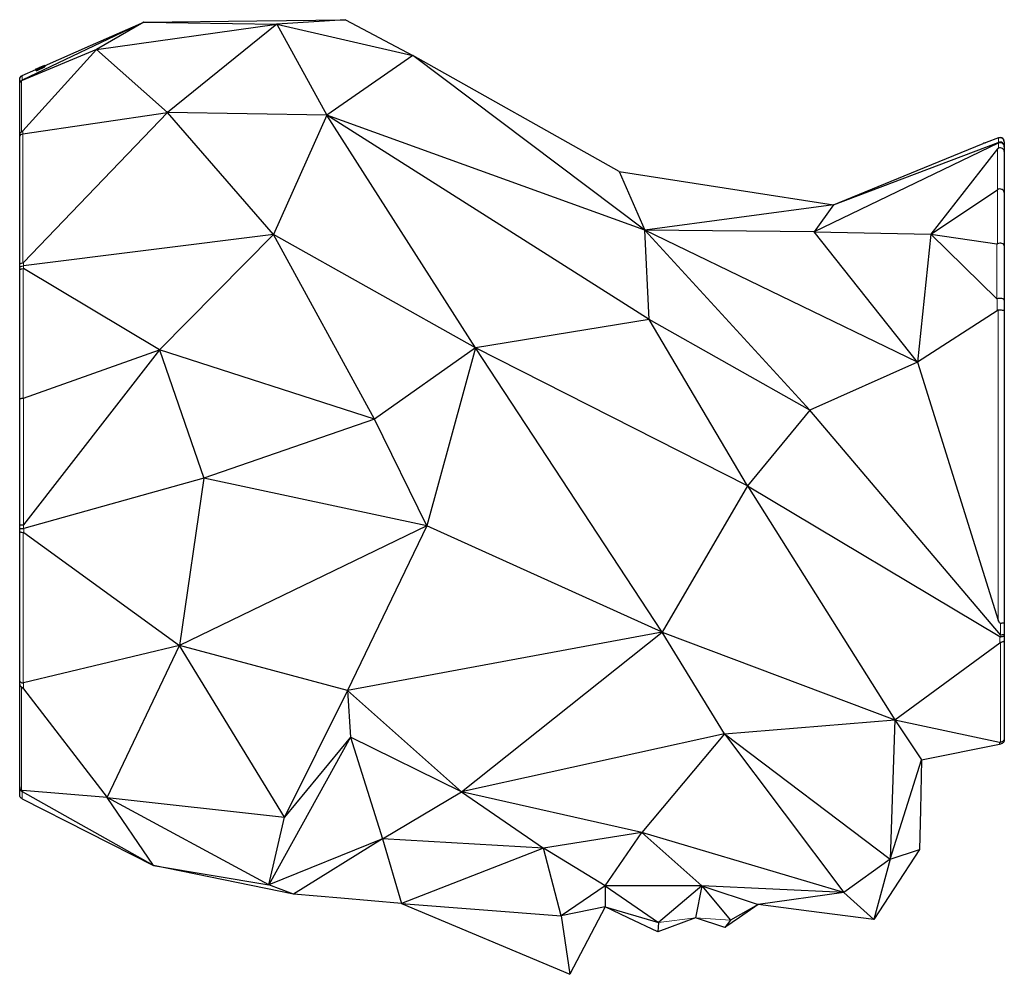
# Model space of a CAD drawing. Units: inches. Extents: x 220 to 1991, y 123 to 1736.
# Drawn here: x 1009 to 1709, y 1058 to 1736 of the extents above; entities that cross this region are included whole.
import ezdxf

# ---------------------------------------------------------------- set-up
doc = ezdxf.new("R2010")
doc.units = ezdxf.units.IN
doc.header["$MEASUREMENT"] = 0
doc.layers.add('Capa 1', color=7, linetype='Continuous')

msp = doc.modelspace()

# ---------------------------------------------------------------- linework, layer by layer
at = {"layer": 'Capa 1', "color": 250, "lineweight": 25}
for points in [[(1097.23, 1734.65), (1177.51, 1735.58), (1240.58, 1736.3)], [(1240.58, 1736.3), (1191.69, 1733.03)], [(1240.58, 1736.3), (1288.34, 1710.73)], [(1097.23, 1734.65), (1010.73, 1693.27)], [(1026.55, 1703.54), (1059.17, 1717.9), (1097.23, 1734.65)], [(1097.23, 1734.65), (1063.53, 1715.16)], [(1063.53, 1715.16), (1191.69, 1733.03)], [(1097.23, 1734.65), (1191.69, 1733.03)], [(1191.69, 1733.03), (1113.92, 1670.38)], [(1191.69, 1733.03), (1288.34, 1710.73)], [(1191.69, 1733.03), (1227.25, 1668.49)], [(1063.53, 1715.16), (1010.72, 1693.16)], [(1063.53, 1715.16), (1011.23, 1657.33)], [(1063.53, 1715.16), (1113.92, 1670.38)], [(1288.34, 1710.73), (1227.25, 1668.49)], [(1435.06, 1628.34), (1288.34, 1710.73)], [(1453.38, 1586.72), (1288.34, 1710.73)], [(1020.27, 1701.1), (1026.43, 1703.81)], [(1020.31, 1701.01), (1020.27, 1701.1)], [(1023.73, 1702.4), (1020.31, 1701.01)], [(1020.31, 1701.01), (1020.35, 1700.92)], [(1020.35, 1700.92), (1023.73, 1702.4)], [(1026.55, 1703.54), (1020.39, 1700.83)], [(1021.35, 1700.92), (1020.99, 1700.79), (1020.75, 1700.71), (1020.59, 1700.66), (1020.53, 1700.65), (1020.47, 1700.67), (1020.53, 1700.74), (1020.84, 1700.92), (1021.25, 1701.14)], [(1020.53, 1700.54), (1026.73, 1703.15)], [(1024.57, 1702.15), (1020.57, 1700.45)], [(1020.62, 1700.35), (1024.57, 1702.15)], [(1026.77, 1703.06), (1020.66, 1700.26)], [(1020.79, 1699.98), (1026.9, 1702.79)], [(1021.25, 1701.14), (1021.82, 1701.41), (1022.74, 1701.83), (1023.48, 1702.17)], [(1025.85, 1702.9), (1025.36, 1702.66), (1024.89, 1702.44), (1024.39, 1702.22), (1024.18, 1702.12), (1023.42, 1701.79), (1022.67, 1701.46), (1021.79, 1701.1), (1021.35, 1700.92)], [(1022.42, 1701.58), (1022.36, 1701.55), (1022.14, 1701.44), (1022, 1701.36), (1021.94, 1701.31), (1022, 1701.31), (1022.14, 1701.36), (1022.36, 1701.45), (1022.75, 1701.61), (1023.49, 1701.93), (1023.94, 1702.12), (1024.37, 1702.32), (1024.71, 1702.48), (1024.97, 1702.61), (1025.11, 1702.69), (1025.15, 1702.73), (1025.06, 1702.71), (1024.9, 1702.66), (1024.67, 1702.57), (1024.64, 1702.55)], [(1023.52, 1702.07), (1023.51, 1702.07), (1022.96, 1701.82), (1022.61, 1701.66), (1022.42, 1701.58)], [(1026.47, 1703.72), (1023.12, 1702.25)], [(1023.12, 1702.25), (1026.51, 1703.63)], [(1023.48, 1702.17), (1023.64, 1702.23), (1024.18, 1702.47), (1024.7, 1702.69), (1025.35, 1702.96), (1025.75, 1703.12)], [(1024.64, 1702.55), (1024.29, 1702.41), (1023.91, 1702.24), (1023.52, 1702.07)], [(1025.75, 1703.12), (1026.12, 1703.25), (1026.36, 1703.33), (1026.51, 1703.38), (1026.57, 1703.38), (1026.63, 1703.37), (1026.56, 1703.3), (1026.25, 1703.11), (1025.85, 1702.9)], [(1026.43, 1703.81), (1026.47, 1703.72)], [(1026.47, 1703.72), (1026.51, 1703.63)], [(1026.51, 1703.63), (1026.55, 1703.54)], [(1026.55, 1703.54), (1026.62, 1703.39)], [(1026.63, 1703.38), (1026.68, 1703.27)], [(1026.73, 1703.15), (1026.63, 1703.38)], [(1026.73, 1703.15), (1026.77, 1703.06)], [(1026.77, 1703.06), (1026.9, 1702.79)], [(1008.94, 1693.83), (1009.07, 1694.69), (1009.43, 1695.48), (1010, 1696.13), (1010.74, 1696.58)], [(1010.74, 1696.58), (1020.39, 1700.83)], [(1020.39, 1700.83), (1020.35, 1700.92)], [(1020.39, 1700.83), (1020.47, 1700.67)], [(1020.47, 1700.66), (1020.52, 1700.56)], [(1020.47, 1700.66), (1020.53, 1700.54)], [(1020.57, 1700.45), (1020.53, 1700.54)], [(1020.57, 1700.45), (1020.62, 1700.35)], [(1020.66, 1700.26), (1020.62, 1700.35)], [(1020.66, 1700.26), (1020.79, 1699.98)], [(1021.35, 1700.92), (1021.37, 1700.89)], [(1008.94, 1690.53), (1008.94, 1693.83)], [(1008.94, 1690.53), (1009.07, 1691.38), (1009.43, 1692.16), (1010, 1692.81), (1010.73, 1693.27)], [(1008.94, 1690.45), (1008.96, 1690.72), (1008.99, 1690.95), (1009.04, 1691.18), (1009.15, 1691.54), (1009.31, 1691.87), (1009.52, 1692.2), (1009.75, 1692.47), (1010.32, 1692.95)], [(1008.94, 1690.45), (1008.94, 1690.53)], [(1008.94, 1654.37), (1008.94, 1690.45)], [(1010.72, 1693.16), (1010.32, 1692.95)], [(1011.22, 1655.14), (1113.92, 1670.38)], [(1113.92, 1670.38), (1011.59, 1563.65)], [(1189.39, 1583.63), (1113.92, 1670.38)], [(1227.25, 1668.49), (1113.92, 1670.38)], [(1227.25, 1668.49), (1189.39, 1583.63)], [(1453.38, 1586.72), (1227.25, 1668.49)], [(1333.08, 1503), (1227.25, 1668.49)], [(1456.38, 1523.12), (1227.25, 1668.49)], [(1008.94, 1654.37), (1008.96, 1654.61), (1008.99, 1654.81), (1009.04, 1655.01), (1009.15, 1655.32), (1009.31, 1655.62), (1009.52, 1655.9), (1009.75, 1656.14), (1010.32, 1656.56)], [(1008.94, 1653.22), (1009.19, 1654), (1009.77, 1654.59), (1010.5, 1654.95), (1011.22, 1655.14)], [(1008.94, 1653.22), (1008.94, 1654.37)], [(1008.94, 1562.15), (1008.94, 1653.22)], [(1010.32, 1656.56), (1010.61, 1656.75), (1010.92, 1657.01), (1011.23, 1657.33)], [(1704.9, 1652.25), (1696.05, 1648.97)], [(1704.66, 1648.57), (1573.84, 1585.45)], [(1587.48, 1604.63), (1704.66, 1649.02)], [(1587.48, 1604.63), (1647.02, 1629.08), (1693.81, 1648.3)], [(1694.72, 1648.49), (1694.25, 1648.42), (1693.81, 1648.27)], [(1696.05, 1648.97), (1695.68, 1648.84), (1695.36, 1648.72), (1695.11, 1648.63), (1694.89, 1648.56), (1694.72, 1648.51), (1694.59, 1648.46), (1694.52, 1648.44), (1694.47, 1648.43), (1694.47, 1648.43)], [(1704.14, 1644.51), (1704.49, 1644.87), (1704.88, 1645.08)], [(1704.66, 1649.02), (1704.81, 1649.07)], [(1704.88, 1648.66), (1704.66, 1648.57)], [(1708.94, 1646.31), (1708.93, 1646.58), (1708.9, 1646.8), (1708.85, 1647.03), (1708.74, 1647.4), (1708.59, 1647.72), (1708.39, 1648.04), (1708.17, 1648.31), (1707.62, 1648.79), (1706.96, 1649.12), (1706.25, 1649.28), (1705.51, 1649.27), (1704.81, 1649.07)], [(1708.94, 1645.99), (1708.93, 1646.25), (1708.9, 1646.46), (1708.86, 1646.68), (1708.75, 1647.01), (1708.6, 1647.32), (1708.41, 1647.62), (1708.19, 1647.89), (1707.65, 1648.35), (1707.01, 1648.67), (1706.3, 1648.83), (1705.58, 1648.83), (1704.88, 1648.66)], [(1708.94, 1642.59), (1708.93, 1642.83), (1708.9, 1643.03), (1708.86, 1643.23), (1708.74, 1643.55), (1708.6, 1643.83), (1708.41, 1644.11), (1708.19, 1644.36), (1707.65, 1644.78), (1707.01, 1645.08), (1706.3, 1645.23), (1705.58, 1645.23), (1704.88, 1645.08)], [(1708.94, 1649.44), (1708.94, 1646.31)], [(1708.94, 1646.31), (1708.94, 1645.99)], [(1708.94, 1645.99), (1708.94, 1642.59)], [(1704.14, 1644.51), (1656.63, 1583.91)], [(1708.94, 1642.59), (1708.94, 1613.33)], [(1435.06, 1628.34), (1520.41, 1615.06), (1587.48, 1604.63)], [(1435.06, 1628.34), (1453.38, 1586.72)], [(1656.63, 1583.91), (1704.15, 1615.42)], [(1708.94, 1613.33), (1708.9, 1613.79), (1708.77, 1614.2), (1708.35, 1614.89), (1707.82, 1615.37), (1707.64, 1615.49), (1707.46, 1615.59), (1707.28, 1615.67), (1706.49, 1615.9), (1705.68, 1615.94), (1704.88, 1615.78), (1704.14, 1615.42)], [(1708.94, 1613.33), (1708.94, 1575.52)], [(1587.48, 1604.63), (1453.38, 1586.72)], [(1587.48, 1604.63), (1573.84, 1585.45)], [(1189.39, 1583.63), (1011.6, 1561.23)], [(1189.39, 1583.63), (1108.42, 1501.64)], [(1261.2, 1452.28), (1189.39, 1583.63)], [(1333.08, 1503), (1189.39, 1583.63)], [(1573.84, 1585.45), (1453.38, 1586.72)], [(1647.16, 1492.87), (1453.38, 1586.72)], [(1456.38, 1523.12), (1453.38, 1586.72)], [(1570.62, 1458.73), (1453.38, 1586.72)], [(1647.16, 1492.87), (1573.84, 1585.45)], [(1573.84, 1585.45), (1656.63, 1583.91)], [(1656.63, 1583.91), (1647.16, 1492.87)], [(1656.63, 1583.91), (1703.64, 1576.89)], [(1656.63, 1583.91), (1703.64, 1537.88)], [(1703.64, 1576.89), (1704.15, 1576.99)], [(1708.94, 1575.52), (1708.93, 1575.69), (1708.89, 1575.86), (1708.83, 1576.02), (1708.69, 1576.26), (1708.5, 1576.48), (1707.97, 1576.87), (1707.29, 1577.16), (1706.5, 1577.32), (1705.68, 1577.34), (1704.87, 1577.23), (1704.15, 1576.99)], [(1708.94, 1575.52), (1708.94, 1536.84)], [(1008.94, 1562.15), (1008.97, 1562.31), (1009.02, 1562.44), (1009.11, 1562.58), (1009.31, 1562.78), (1009.58, 1562.96), (1009.93, 1563.13), (1010.31, 1563.26), (1011.22, 1563.43)], [(1008.94, 1560.15), (1008.94, 1562.15)], [(1008.94, 1560.15), (1009.14, 1560.54), (1009.7, 1560.88), (1010.56, 1561.12), (1011.6, 1561.23)], [(1011.22, 1563.43), (1011.59, 1563.65)], [(1008.94, 1558.5), (1008.94, 1560.15)], [(1008.94, 1558.5), (1008.97, 1558.61), (1009.03, 1558.7), (1009.12, 1558.8), (1009.34, 1558.94), (1009.64, 1559.06), (1010.02, 1559.17), (1010.44, 1559.26), (1011.41, 1559.36)], [(1008.94, 1466.85), (1008.94, 1558.5)], [(1011.6, 1559.31), (1011.41, 1559.36)], [(1108.42, 1501.64), (1011.6, 1559.31)], [(1703.89, 1537.83), (1703.64, 1537.88)], [(1708.94, 1536.84), (1708.93, 1536.98), (1708.89, 1537.1), (1708.82, 1537.23), (1708.66, 1537.41), (1708.45, 1537.58), (1708.18, 1537.74), (1707.87, 1537.88), (1707.14, 1538.08), (1706.3, 1538.18), (1705.43, 1538.17), (1704.61, 1538.05), (1703.89, 1537.83)], [(1708.94, 1536.84), (1708.94, 1529.34)], [(1703.89, 1529.43), (1647.16, 1492.87)], [(1704.67, 1529.68), (1703.89, 1529.43)], [(1708.94, 1529.34), (1708.93, 1529.37), (1708.9, 1529.4), (1708.85, 1529.43), (1708.73, 1529.48), (1708.57, 1529.52), (1708.13, 1529.6), (1707.55, 1529.66), (1706.87, 1529.7), (1706.14, 1529.72), (1705.39, 1529.71), (1704.67, 1529.68)], [(1708.94, 1529.34), (1708.94, 1307.78)], [(1456.38, 1523.12), (1333.08, 1503)], [(1570.62, 1458.73), (1456.38, 1523.12)], [(1526.36, 1404.8), (1456.38, 1523.12)], [(1011.7, 1467.22), (1108.42, 1501.64)], [(1108.42, 1501.64), (1011.7, 1377.23)], [(1108.42, 1501.64), (1139.83, 1410.31)], [(1261.2, 1452.28), (1108.42, 1501.64)], [(1333.08, 1503), (1261.2, 1452.28)], [(1333.08, 1503), (1298.49, 1376.41)], [(1465.69, 1300.76), (1333.08, 1503)], [(1526.36, 1404.8), (1333.08, 1503)], [(1647.16, 1492.87), (1570.62, 1458.73)], [(1647.16, 1492.87), (1704.67, 1309.43)], [(1008.94, 1466.85), (1008.96, 1466.89), (1009.03, 1466.93), (1009.12, 1466.96), (1009.34, 1467.01), (1009.64, 1467.06), (1010.01, 1467.1), (1010.44, 1467.13), (1011.41, 1467.17)], [(1008.94, 1377.32), (1008.94, 1466.85)], [(1011.41, 1467.17), (1011.7, 1467.22)], [(1570.62, 1458.73), (1526.36, 1404.8)], [(1706.22, 1299.01), (1570.62, 1458.73)], [(1261.2, 1452.28), (1139.83, 1410.31)], [(1298.49, 1376.41), (1261.2, 1452.28)], [(1139.83, 1410.31), (1011.8, 1374.49)], [(1139.83, 1410.31), (1122.54, 1291.37)], [(1298.49, 1376.41), (1139.83, 1410.31)], [(1526.36, 1404.8), (1465.69, 1300.76)], [(1526.36, 1404.8), (1705.65, 1297.77)], [(1526.36, 1404.8), (1631.01, 1238.54)], [(1008.94, 1374.78), (1008.94, 1377.32)], [(1008.94, 1377.32), (1008.98, 1377.3), (1009.06, 1377.29), (1009.15, 1377.28), (1009.41, 1377.26), (1009.73, 1377.25), (1010.16, 1377.23), (1010.64, 1377.22), (1011.15, 1377.22), (1011.68, 1377.21)], [(1008.94, 1372.55), (1008.94, 1374.78)], [(1008.94, 1374.78), (1008.97, 1374.74), (1009.04, 1374.7), (1009.15, 1374.67), (1009.39, 1374.62), (1009.73, 1374.57), (1010.14, 1374.53), (1010.61, 1374.5), (1011.13, 1374.48), (1011.68, 1374.47)], [(1008.94, 1266.12), (1008.94, 1372.55)], [(1008.94, 1372.55), (1008.97, 1372.45), (1009.03, 1372.36), (1009.12, 1372.28), (1009.35, 1372.15), (1009.65, 1372.04), (1010.01, 1371.94), (1010.44, 1371.86), (1011.42, 1371.76)], [(1011.7, 1377.23), (1011.68, 1377.21)], [(1011.68, 1374.47), (1011.8, 1374.49)], [(1298.49, 1376.41), (1122.54, 1291.37)], [(1298.49, 1376.41), (1241.9, 1259.38)], [(1465.69, 1300.76), (1298.49, 1376.41)], [(1011.8, 1371.61), (1011.42, 1371.76)], [(1011.8, 1371.61), (1122.54, 1291.37)], [(1706.22, 1307.09), (1705.9, 1307.18), (1705.59, 1307.47), (1705.27, 1307.94), (1704.97, 1308.6), (1704.67, 1309.43)], [(1708.94, 1307.78), (1708.92, 1307.69), (1708.85, 1307.61), (1708.74, 1307.53), (1708.49, 1307.42), (1708.16, 1307.32), (1707.75, 1307.23), (1707.28, 1307.16), (1706.76, 1307.12), (1706.22, 1307.09)], [(1708.94, 1307.78), (1708.94, 1299.17)], [(1465.69, 1300.76), (1241.9, 1259.38)], [(1322.98, 1187.25), (1465.69, 1300.76)], [(1509.9, 1228.5), (1465.69, 1300.76)], [(1465.69, 1300.76), (1631.01, 1238.54)], [(1705.65, 1297.77), (1706.07, 1297.59), (1706.49, 1297.54)], [(1708.94, 1295.27), (1708.91, 1295.03), (1708.85, 1294.84), (1708.73, 1294.64), (1708.47, 1294.35), (1708.13, 1294.1), (1707.7, 1293.88), (1707.21, 1293.72), (1706.67, 1293.61), (1706.12, 1293.56)], [(1706.49, 1298.85), (1706.22, 1299.01)], [(1708.94, 1299.17), (1708.92, 1299.13), (1708.86, 1299.09), (1708.77, 1299.06), (1708.53, 1299.01), (1708.25, 1298.96), (1707.87, 1298.92), (1707.46, 1298.89), (1706.49, 1298.85)], [(1708.94, 1298.42), (1708.92, 1298.31), (1708.86, 1298.21), (1708.77, 1298.11), (1708.55, 1297.97), (1708.25, 1297.85), (1707.88, 1297.74), (1707.46, 1297.65), (1706.49, 1297.54)], [(1708.94, 1299.17), (1708.94, 1298.42)], [(1708.94, 1298.42), (1708.94, 1295.27)], [(1708.94, 1295.27), (1708.94, 1225.24)], [(1122.54, 1291.37), (1011.62, 1264.81)], [(1071.13, 1183.24), (1122.54, 1291.37)], [(1197.32, 1169.32), (1122.54, 1291.37)], [(1241.9, 1259.38), (1122.54, 1291.37)], [(1631.01, 1238.54), (1705.65, 1293.38)], [(1706.12, 1293.56), (1705.65, 1293.38)], [(1008.94, 1263.66), (1008.94, 1266.12)], [(1008.94, 1266.12), (1008.97, 1265.94), (1009.03, 1265.8), (1009.12, 1265.66), (1009.35, 1265.45), (1009.65, 1265.25), (1010.01, 1265.09), (1010.44, 1264.95), (1011.42, 1264.79)], [(1008.94, 1190.8), (1008.94, 1263.66)], [(1008.94, 1263.66), (1008.96, 1263.47), (1008.99, 1263.31), (1009.03, 1263.15), (1009.15, 1262.9), (1009.3, 1262.67), (1009.5, 1262.44), (1009.73, 1262.25), (1010.29, 1261.91)], [(1011.62, 1260.68), (1011.15, 1261.23), (1010.71, 1261.65), (1010.29, 1261.91)], [(1011.42, 1264.79), (1011.62, 1264.81)], [(1011.62, 1260.68), (1071.13, 1183.24)], [(1241.9, 1259.38), (1197.32, 1169.32)], [(1241.9, 1259.38), (1244.08, 1226.13)], [(1322.98, 1187.25), (1241.9, 1259.38)], [(1509.9, 1228.5), (1631.01, 1238.54)], [(1631.01, 1238.54), (1627.84, 1139.59)], [(1631.01, 1238.54), (1650.18, 1210.15)], [(1631.01, 1238.54), (1705.49, 1222.6)], [(1244.08, 1226.13), (1186.09, 1121.33)], [(1244.08, 1226.13), (1197.32, 1169.32)], [(1244.08, 1226.13), (1266.95, 1154)], [(1322.98, 1187.25), (1244.08, 1226.13)], [(1509.9, 1228.5), (1322.98, 1187.25)], [(1509.9, 1228.5), (1451.25, 1158.46)], [(1509.9, 1228.5), (1627.84, 1139.59)], [(1509.9, 1228.5), (1594.84, 1115.74)], [(1708.94, 1225.24), (1708.92, 1224.9), (1708.85, 1224.57), (1708.73, 1224.25), (1708.47, 1223.8), (1708.13, 1223.39), (1707.7, 1223.06), (1707.21, 1222.8), (1706.68, 1222.63), (1706.12, 1222.55)], [(1708.94, 1225.24), (1708.94, 1224.34)], [(1650.18, 1210.15), (1705.49, 1221.18)], [(1705.49, 1222.6), (1706.12, 1222.55)], [(1706.6, 1221.41), (1706.23, 1221.33), (1705.86, 1221.25), (1705.49, 1221.18)], [(1708.94, 1224.34), (1708.92, 1223.97), (1708.87, 1223.66), (1708.77, 1223.35), (1708.57, 1222.89), (1708.28, 1222.46), (1707.94, 1222.1), (1707.53, 1221.79), (1706.6, 1221.41)], [(1627.84, 1139.59), (1650.18, 1210.15)], [(1650.18, 1210.15), (1649.35, 1174.49), (1648.69, 1146.47)], [(1008.94, 1190.15), (1008.94, 1190.8)], [(1008.94, 1190.8), (1008.96, 1190.55), (1008.99, 1190.34), (1009.03, 1190.13), (1009.15, 1189.8), (1009.3, 1189.49), (1009.5, 1189.2), (1009.73, 1188.94), (1010.29, 1188.5)], [(1008.94, 1185.03), (1008.94, 1190.15)], [(1008.94, 1190.15), (1008.96, 1189.85), (1009, 1189.6), (1009.06, 1189.34), (1009.2, 1188.96), (1009.39, 1188.6), (1009.64, 1188.25), (1009.91, 1187.97), (1010.59, 1187.5)], [(1010.59, 1182.35), (1009.91, 1182.82), (1009.39, 1183.46), (1009.06, 1184.21), (1008.94, 1185.03)], [(1010.29, 1188.5), (1010.62, 1188.34), (1010.98, 1188.27)], [(1010.98, 1187.29), (1010.59, 1187.5)], [(1071.13, 1183.24), (1010.98, 1188.27)], [(1104.14, 1134.9), (1010.98, 1187.29)], [(1104.14, 1134.9), (1071.13, 1183.24)], [(1186.09, 1121.33), (1071.13, 1183.24)], [(1071.13, 1183.24), (1197.32, 1169.32)], [(1266.95, 1154), (1322.98, 1187.25)], [(1322.98, 1187.25), (1381.39, 1147.24)], [(1451.25, 1158.46), (1322.98, 1187.25)], [(1010.59, 1182.35), (1104.14, 1134.9)], [(1186.09, 1121.33), (1197.32, 1169.32)], [(1451.25, 1158.46), (1381.39, 1147.24)], [(1425.16, 1120.51), (1451.25, 1158.46)], [(1493.91, 1120.55), (1451.25, 1158.46)], [(1594.84, 1115.74), (1451.25, 1158.46)], [(1266.95, 1154), (1186.09, 1121.33)], [(1266.95, 1154), (1203.62, 1114.62)], [(1266.95, 1154), (1280.33, 1107.92)], [(1381.39, 1147.24), (1266.95, 1154)], [(1381.39, 1147.24), (1280.33, 1107.92)], [(1394.01, 1099.22), (1381.39, 1147.24)], [(1425.16, 1120.51), (1381.39, 1147.24)], [(1648.69, 1146.47), (1630.45, 1118.5), (1616.12, 1096.52)], [(1627.84, 1139.59), (1648.69, 1146.47)], [(1203.62, 1114.62), (1104.14, 1134.9)], [(1104.14, 1134.9), (1186.09, 1121.33)], [(1627.84, 1139.59), (1594.84, 1115.74)], [(1627.84, 1139.59), (1616.12, 1096.52)], [(1203.62, 1114.62), (1186.09, 1121.33)], [(1425.16, 1120.51), (1394.01, 1099.22)], [(1493.91, 1120.55), (1425.16, 1120.51)], [(1425.16, 1120.51), (1425.16, 1105.7)], [(1425.16, 1120.51), (1463.09, 1094.36)], [(1493.91, 1120.55), (1463.09, 1094.36)], [(1493.91, 1120.55), (1489.47, 1097.76)], [(1493.91, 1120.55), (1514.36, 1096.01)], [(1493.91, 1120.55), (1533.84, 1107.24)], [(1594.84, 1115.74), (1493.91, 1120.55)], [(1280.33, 1107.92), (1237.37, 1111.67), (1203.62, 1114.62)], [(1594.84, 1115.74), (1533.84, 1107.24)], [(1594.84, 1115.74), (1616.12, 1096.52)], [(1280.33, 1107.92), (1400.07, 1057.63)], [(1280.33, 1107.92), (1394.01, 1099.22)], [(1533.84, 1107.24), (1520.65, 1098.11), (1510.3, 1090.93)], [(1533.84, 1107.24), (1514.36, 1096.01)], [(1616.12, 1096.52), (1570.04, 1102.52), (1533.84, 1107.24)], [(1425.16, 1105.7), (1394.01, 1099.22)], [(1394.01, 1099.22), (1400.07, 1057.63)], [(1425.16, 1105.7), (1400.07, 1057.63)], [(1462.61, 1087.93), (1441.64, 1097.88), (1425.16, 1105.7)], [(1425.16, 1105.7), (1463.09, 1094.36)], [(1489.46, 1097.77), (1462.61, 1087.93)], [(1463.09, 1094.36), (1462.61, 1087.93)], [(1510.3, 1090.93), (1489.47, 1097.77)], [(1514.36, 1096.01), (1510.3, 1090.93)]]:
    msp.add_lwpolyline(points, dxfattribs=at)
at = {"layer": 'Capa 1', "color": 250, "lineweight": 9}
for points in [[(1023.52, 1702.07), (1023.58, 1701.97)], [(1025.85, 1702.9), (1025.9, 1702.8)], [(1010.74, 1696.58), (1010.74, 1693.27)], [(1010.32, 1692.95), (1010.32, 1656.56)], [(1010.72, 1693.27), (1010.72, 1693.16)], [(1011.22, 1655.14), (1011.22, 1563.43)], [(1011.23, 1657.33), (1011.23, 1655.14)], [(1704.81, 1652.21), (1695.95, 1648.93)], [(1708.94, 1649.44), (1708.83, 1650.27), (1708.49, 1651.03), (1707.95, 1651.67), (1707.25, 1652.13), (1706.45, 1652.39), (1705.62, 1652.42), (1704.81, 1652.21)], [(1704.9, 1652.25), (1704.85, 1652.23), (1704.81, 1652.21)], [(1704.81, 1649.07), (1704.81, 1652.21)], [(1695.95, 1648.93), (1695.27, 1648.68), (1694.68, 1648.48), (1694.24, 1648.34), (1693.94, 1648.27), (1693.81, 1648.27)], [(1693.81, 1648.27), (1693.81, 1648.3)], [(1696.05, 1648.97), (1696, 1648.95), (1695.95, 1648.93)], [(1704.66, 1648.57), (1704.66, 1649.02)], [(1704.88, 1645.08), (1704.88, 1648.66)], [(1704.14, 1615.42), (1704.14, 1644.51)], [(1704.15, 1576.99), (1704.15, 1615.42)], [(1703.64, 1537.88), (1703.64, 1576.89)], [(1011.59, 1563.65), (1011.59, 1561.23)], [(1011.6, 1561.23), (1011.6, 1559.31)], [(1011.41, 1559.36), (1011.41, 1467.17)], [(1703.89, 1529.43), (1703.89, 1537.83)], [(1704.67, 1309.43), (1704.67, 1529.68)], [(1011.7, 1467.22), (1011.7, 1377.23)], [(1011.68, 1377.21), (1011.68, 1374.47)], [(1011.8, 1374.49), (1011.8, 1371.61)], [(1011.42, 1371.76), (1011.42, 1264.79)], [(1706.22, 1299.01), (1706.22, 1307.09)], [(1705.65, 1293.38), (1705.65, 1297.77)], [(1706.49, 1297.54), (1706.49, 1298.85)], [(1706.12, 1222.55), (1706.12, 1293.56)], [(1010.29, 1261.91), (1010.29, 1188.5)], [(1011.62, 1264.81), (1011.62, 1260.68)], [(1705.49, 1221.18), (1705.49, 1222.6)], [(1010.59, 1187.5), (1010.59, 1182.35)], [(1010.98, 1188.27), (1010.98, 1187.29)], [(1489.46, 1097.76), (1463.09, 1094.36)], [(1489.47, 1097.76), (1514.36, 1096.01)]]:
    msp.add_lwpolyline(points, dxfattribs=at)
at = {"layer": 'Capa 1', "color": 250, "lineweight": 25}
msp.add_open_spline([(1708.94, 1649.44), (1708.94, 1651.09), (1707.6, 1652.44), (1705.94, 1652.44), (1705.59, 1652.44), (1705.24, 1652.37), (1704.9, 1652.25)], degree=3, knots=[0, 0, 0, 0, 1, 1, 1, 2, 2, 2, 2], dxfattribs=at)

doc.saveas('drawing.dxf')
